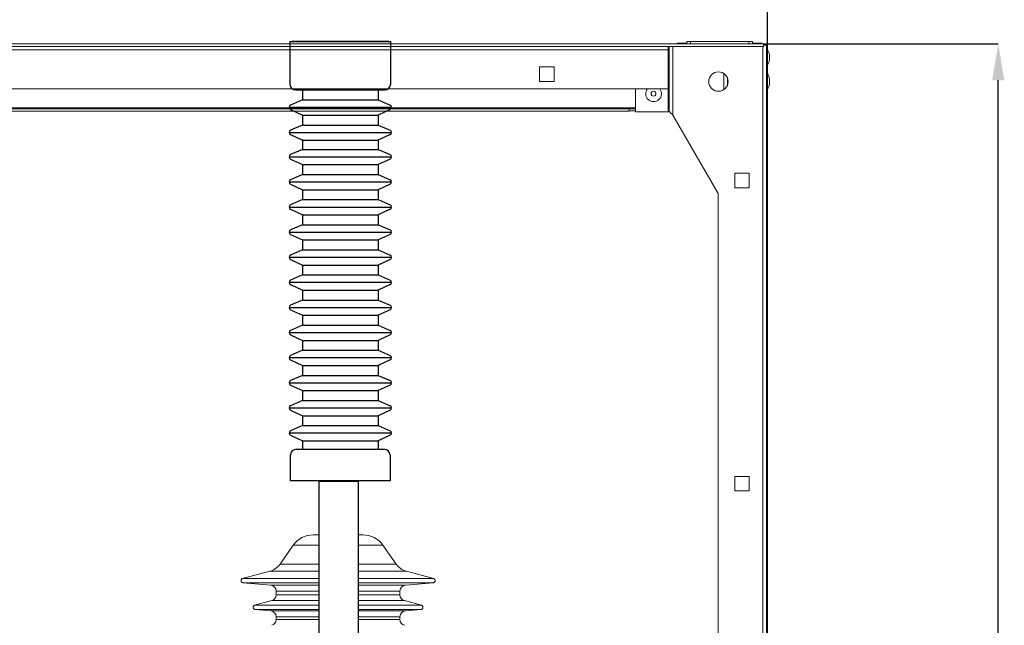
# Model space of a CAD drawing. Units: millimetres. Extents: x 209 to 71922, y 6 to 5746.
# Drawn here: x 65603 to 66415, y 4469 to 4968 of the extents above; entities that cross this region are included whole.
import ezdxf

# ---------------------------------------------------------------- set-up
doc = ezdxf.new("R2010")
doc.units = ezdxf.units.MM
doc.header["$PDSIZE"] = -1
doc.styles.add('SLDTEXTSTYLE2', font='TXT', dxfattribs={"width": 0.663})
doc.dimstyles.new('SLDDIMSTYLE2', dxfattribs={"dimtxt": 2.69062, "dimasz": 2.5, "dimexe": 0, "dimexo": 0.0625, "dimgap": 0.672655, "dimtad": 1, "dimdec": 0, "dimlfac": 20, "dimrnd": 1e-09, "dimzin": 12, "dimdsep": 46, "dimtxsty": 'SLDTEXTSTYLE2', "dimsah": 1, "dimcen": 0.09, "dimadec": 0, "dimazin": 3, "dimtfac": 1, "dimtofl": 0, "dimtmove": 0, "dimatfit": 3, "dimfxl": 1, "dimfrac": 2, "dimtolj": 1, "dimtzin": 12, "dimarcsym": 0})

# ---------------------------------------------------------------- blocks, each defined once
blk = doc.blocks.new('*D264')
at = {"color": 0, "lineweight": -2}
for p, q in [((64515.64, 4843.37), (64515.64, 5219.67)), ((64555.64, 5219.67), (66179.37, 5219.67)), ((66219.37, 4763.11), (66219.37, 5219.67))]:
    blk.add_line(p, q, dxfattribs=at)
at = {"color": 0}
for points in [[(64555.64, 5226.34), (64555.64, 5213.01), (64515.64, 5219.67)], [(66179.37, 5213.01), (66179.37, 5226.34), (66219.37, 5219.67)]]:
    blk.add_solid(points, dxfattribs=at)
at = {"layer": 'Defpoints', "color": 0}
for p in [(66219.37, 5219.67), (64515.64, 4843.3), (66219.37, 4763.05)]:
    blk.add_point(p, dxfattribs=at)
at = {"color": 0, "insert": (65367.51, 5264.67), "char_height": 50, "attachment_point": 5, "style": 'SLDTEXTSTYLE2'}
blk.add_mtext('\\A1;1704', dxfattribs=at)
blk = doc.blocks.new('*D266')
at = {"color": 0, "lineweight": -2}
for p, q in [((66215.99, 4947.95), (66409.55, 4947.95)), ((66409.55, 2728.38), (66409.55, 4917.95)), ((66138.07, 2698.38), (66409.55, 2698.38))]:
    blk.add_line(p, q, dxfattribs=at)
at = {"color": 0}
for points in [[(66414.55, 4917.95), (66404.55, 4917.95), (66409.55, 4947.95)], [(66404.55, 2728.38), (66414.55, 2728.38), (66409.55, 2698.38)]]:
    blk.add_solid(points, dxfattribs=at)
at = {"layer": 'Defpoints', "color": 0}
for p in [(66215.93, 4947.95), (66409.55, 4947.95), (66138.01, 2698.38)]:
    blk.add_point(p, dxfattribs=at)
at = {"color": 0, "insert": (66384.55, 3823.16), "char_height": 30, "attachment_point": 5, "rotation": 90, "style": 'SLDTEXTSTYLE2'}
blk.add_mtext('\\A1;2250', dxfattribs=at)

msp = doc.modelspace()

# ---------------------------------------------------------------- linework, layer by layer
at = {"color": 7, "linetype": 'Continuous', "lineweight": 15}
for p, q in [((66215.93, 4947.95), (64820.93, 4947.95)), ((66215.93, 4945.95), (64820.93, 4945.95)), ((66137.37, 4943.16), (66137.37, 4945.95)), ((66137.37, 4943.16), (66137.37, 4945.95)), ((66138.01, 4945.95), (66138.01, 4942.93)), ((66138.37, 4891.93), (66138.37, 4945.95)), ((66146.35, 4948.66), (66146.35, 4947.95)), ((66146.35, 4948.66), (66147.22, 4948.66)), ((66147.22, 4948.66), (66152.86, 4948.66)), ((66147.22, 4948.66), (66147.22, 4947.95)), ((66152.86, 4949.95), (66152.86, 4947.95)), ((66152.86, 4949.95), (66155.86, 4949.95)), ((66155.86, 4949.95), (66155.86, 4947.95)), ((66155.86, 4949.95), (66203.86, 4949.95)), ((66203.86, 4949.95), (66203.86, 4947.95)), ((66203.86, 4949.95), (66206.86, 4949.95)), ((66206.86, 4949.95), (66206.86, 4947.95)), ((66206.86, 4948.66), (66212.5, 4948.66)), ((66212.5, 4947.95), (66212.5, 4948.66)), ((66212.5, 4948.66), (66213.37, 4948.66)), ((66213.37, 4948.66), (66213.37, 4947.95)), ((66215.93, 4947.95), (66215.93, 4945.95)), ((66215.93, 4947.14), (66216.07, 4946.93)), ((66218.37, 4946.93), (66215.93, 4946.93)), ((66218.37, 2696.93), (66218.37, 4946.93)), ((66137.37, 4943.16), (64899.37, 4943.16)), ((66138.01, 4943.43), (66137.37, 4943.43)), ((66137.37, 4943.16), (66137.37, 4910.96)), ((66137.37, 4943.16), (66137.37, 4942.93)), ((66138.01, 4942.93), (66137.37, 4942.93)), ((66219.37, 4943.43), (66218.37, 4943.43)), ((66219.37, 4940.95), (66218.37, 4940.95)), ((66219.37, 4943.43), (66219.37, 4940.95)), ((66219.37, 4890.95), (66219.37, 4940.95)), ((66220.87, 4938.93), (66220.87, 4934.93)), ((66031.37, 4928.96), (66043.37, 4928.96)), ((66031.37, 4916.96), (66031.37, 4928.96)), ((66043.37, 4928.96), (66043.37, 4916.96)), ((66183.44, 4910.37), (66183.44, 4923.48)), ((66183.44, 4910.37), (66183.44, 4923.48)), ((66043.37, 4916.96), (66031.37, 4916.96)), ((66220.87, 4918.93), (66220.87, 4914.93)), ((66137.37, 4910.96), (64899.37, 4910.96)), ((66110.37, 4891.93), (66110.37, 4910.96)), ((64931.37, 4894.41), (66105.37, 4894.41)), ((64931.37, 4892.41), (66105.37, 4892.41)), ((66110.37, 4894.55), (66105.37, 4894.55)), ((66105.37, 4894.55), (66105.37, 4894.41)), ((66105.37, 4892.41), (66105.37, 4894.41)), ((66110.37, 4892.91), (66105.37, 4892.91)), ((66105.37, 4892.41), (66105.37, 4892.91)), ((66105.37, 4892.41), (66105.37, 4892.41)), ((66137.37, 4891.93), (66110.37, 4891.93)), ((66137.37, 4891.93), (66138.37, 4891.93)), ((66138.37, 4891.93), (66138.76, 4891.93)), ((66178.65, 4824.72), (66141.37, 4889.29)), ((66178.65, 4824.73), (66141.37, 4889.29)), ((66219.37, 4890.95), (66218.37, 4890.95)), ((66219.37, 4658.45), (66219.37, 4890.95)), ((66192.25, 4841.43), (66204.25, 4841.43)), ((66192.25, 4829.43), (66192.25, 4841.43)), ((66204.25, 4841.43), (66204.25, 4829.43)), ((66178.65, 4294.13), (66178.65, 4824.73)), ((66204.25, 4829.43), (66192.25, 4829.43)), ((66219.37, 4658.45), (66218.37, 4658.45)), ((66219.37, 4653.45), (66218.37, 4653.45)), ((66219.37, 4653.45), (66219.37, 4658.45)), ((66219.37, 4398.45), (66219.37, 4653.45)), ((66192.25, 4591.43), (66204.25, 4591.43)), ((66192.25, 4579.43), (66192.25, 4591.43)), ((66204.25, 4591.43), (66204.25, 4579.43)), ((66204.25, 4579.43), (66192.25, 4579.43)), ((65849.8, 4543.23), (65844.68, 4543.23)), ((65885.86, 4543.23), (65881.72, 4543.23)), ((65828.3, 4534.7), (65817.4, 4519.14)), ((65913.14, 4519.14), (65902.24, 4534.7)), ((65809, 4513.26), (65786.49, 4507.23)), ((65944.05, 4507.23), (65921.54, 4513.26)), ((65786.8, 4503.76), (65809.71, 4501.76)), ((65920.83, 4501.76), (65943.74, 4503.76)), ((65814.27, 4496.78), (65814.27, 4493.83)), ((65916.27, 4493.83), (65916.27, 4496.78)), ((65810.56, 4489), (65796.49, 4485.23)), ((65796.8, 4481.76), (65809.71, 4480.64)), ((65934.05, 4485.23), (65919.98, 4489)), ((65920.83, 4480.64), (65933.74, 4481.76)), ((65814.27, 4475.65), (65814.27, 4473.51)), ((65916.27, 4473.51), (65916.27, 4475.65))]:
    msp.add_line(p, q, dxfattribs=at)
at = {"color": 0}
for p, q in [((65825.48, 4949.95), (65907.42, 4949.95)), ((65825.48, 4949.95), (65825.48, 4915.01)), ((65825.48, 4949.95), (65825.48, 4915.01)), ((65907.07, 4949.95), (65827.07, 4949.95)), ((65907.07, 4949.95), (65827.07, 4949.95)), ((65840.81, 4949.95), (65908.69, 4949.95)), ((65907.42, 4949.95), (65908.69, 4949.95)), ((65908.69, 4915.01), (65908.69, 4949.95)), ((65908.69, 4915.01), (65908.69, 4949.95)), ((65830.48, 4910.01), (65903.69, 4910.01)), ((65830.48, 4910.01), (65903.69, 4910.01)), ((65830.48, 4910.01), (65835.91, 4910.01)), ((65830.48, 4910.01), (65835.91, 4910.01)), ((65835.91, 4910.01), (65835.91, 4901.79)), ((65835.91, 4910.01), (65835.91, 4901.79)), ((65898.27, 4910.01), (65898.27, 4901.79)), ((65898.27, 4910.01), (65898.27, 4901.79)), ((65909.12, 4895.47), (65824.94, 4895.47)), ((65909.12, 4895.47), (65824.94, 4895.47)), ((65835.91, 4901.79), (65826.08, 4897.54)), ((65835.91, 4901.79), (65826.08, 4897.54)), ((65835.91, 4901.79), (65898.87, 4901.79)), ((65835.91, 4901.79), (65898.87, 4901.79)), ((65898.27, 4901.79), (65908.1, 4897.54)), ((65898.27, 4901.79), (65908.1, 4897.54)), ((65826.03, 4893.89), (65835.91, 4889.31)), ((65826.03, 4893.89), (65835.91, 4889.31)), ((65835.91, 4889.31), (65898.27, 4889.31)), ((65835.91, 4889.31), (65898.27, 4889.31)), ((65835.91, 4889.31), (65835.91, 4881.09)), ((65835.91, 4889.31), (65835.91, 4881.09)), ((65908.15, 4893.89), (65898.27, 4889.31)), ((65908.15, 4893.89), (65898.27, 4889.31)), ((65898.27, 4889.31), (65898.27, 4881.09)), ((65898.27, 4889.31), (65898.27, 4881.09)), ((65835.91, 4881.09), (65826.08, 4876.84)), ((65835.91, 4881.09), (65826.08, 4876.84)), ((65835.91, 4881.09), (65898.87, 4881.09)), ((65835.91, 4881.09), (65898.87, 4881.09)), ((65898.27, 4881.09), (65908.1, 4876.84)), ((65898.27, 4881.09), (65908.1, 4876.84)), ((65909.12, 4874.77), (65824.94, 4874.77)), ((65909.12, 4874.77), (65824.94, 4874.77)), ((65826.03, 4873.19), (65835.91, 4868.61)), ((65826.03, 4873.19), (65835.91, 4868.61)), ((65908.15, 4873.19), (65898.27, 4868.61)), ((65908.15, 4873.19), (65898.27, 4868.61)), ((65835.91, 4869.19), (65835.91, 4860.97)), ((65835.91, 4869.19), (65835.91, 4860.97)), ((65835.91, 4868.61), (65898.27, 4868.61)), ((65835.91, 4868.61), (65898.27, 4868.61)), ((65898.27, 4869.19), (65898.27, 4860.97)), ((65898.27, 4869.19), (65898.27, 4860.97)), ((65909.12, 4854.64), (65824.94, 4854.64)), ((65909.12, 4854.64), (65824.94, 4854.64)), ((65835.91, 4860.97), (65826.08, 4856.71)), ((65835.91, 4860.97), (65826.08, 4856.71)), ((65835.91, 4860.97), (65898.87, 4860.97)), ((65835.91, 4860.97), (65898.87, 4860.97)), ((65898.27, 4860.97), (65908.1, 4856.71)), ((65898.27, 4860.97), (65908.1, 4856.71)), ((65826.03, 4853.06), (65835.91, 4848.49)), ((65826.03, 4853.06), (65835.91, 4848.49)), ((65835.91, 4848.49), (65898.27, 4848.49)), ((65835.91, 4848.49), (65898.27, 4848.49)), ((65835.91, 4848.49), (65835.91, 4840.27)), ((65835.91, 4848.49), (65835.91, 4840.27)), ((65908.15, 4853.06), (65898.27, 4848.49)), ((65908.15, 4853.06), (65898.27, 4848.49)), ((65898.27, 4848.49), (65898.27, 4840.27)), ((65898.27, 4848.49), (65898.27, 4840.27)), ((65835.91, 4840.27), (65826.08, 4836.01)), ((65835.91, 4840.27), (65826.08, 4836.01)), ((65835.91, 4840.27), (65898.87, 4840.27)), ((65835.91, 4840.27), (65898.87, 4840.27)), ((65898.27, 4840.27), (65908.1, 4836.01)), ((65898.27, 4840.27), (65908.1, 4836.01)), ((65909.12, 4833.94), (65824.94, 4833.94)), ((65909.12, 4833.94), (65824.94, 4833.94)), ((65826.03, 4832.36), (65835.91, 4827.79)), ((65826.03, 4832.36), (65835.91, 4827.79)), ((65908.15, 4832.36), (65898.27, 4827.79)), ((65908.15, 4832.36), (65898.27, 4827.79)), ((65835.91, 4827.79), (65898.27, 4827.79)), ((65835.91, 4827.79), (65898.27, 4827.79)), ((65835.91, 4827.79), (65835.91, 4819.57)), ((65835.91, 4827.79), (65835.91, 4819.57)), ((65898.27, 4827.79), (65898.27, 4819.57)), ((65898.27, 4827.79), (65898.27, 4819.57)), ((65835.91, 4819.57), (65826.08, 4815.31)), ((65835.91, 4819.57), (65826.08, 4815.31)), ((65835.91, 4819.57), (65898.87, 4819.57)), ((65835.91, 4819.57), (65898.87, 4819.57)), ((65898.27, 4819.57), (65908.1, 4815.31)), ((65898.27, 4819.57), (65908.1, 4815.31)), ((65909.12, 4813.24), (65824.94, 4813.24)), ((65909.12, 4813.24), (65824.94, 4813.24)), ((65826.03, 4811.66), (65835.91, 4807.09)), ((65826.03, 4811.66), (65835.91, 4807.09)), ((65835.91, 4807.09), (65898.27, 4807.09)), ((65835.91, 4807.09), (65898.27, 4807.09)), ((65835.91, 4807.09), (65835.91, 4798.87)), ((65835.91, 4807.09), (65835.91, 4798.87)), ((65908.15, 4811.66), (65898.27, 4807.09)), ((65908.15, 4811.66), (65898.27, 4807.09)), ((65898.27, 4807.09), (65898.27, 4798.87)), ((65898.27, 4807.09), (65898.27, 4798.87)), ((65835.91, 4798.87), (65826.08, 4794.61)), ((65835.91, 4798.87), (65826.08, 4794.61)), ((65835.91, 4798.87), (65898.87, 4798.87)), ((65835.91, 4798.87), (65898.87, 4798.87)), ((65898.27, 4798.87), (65908.1, 4794.61)), ((65898.27, 4798.87), (65908.1, 4794.61)), ((65909.12, 4792.54), (65824.94, 4792.54)), ((65909.12, 4792.54), (65824.94, 4792.54)), ((65826.03, 4790.96), (65835.91, 4786.39)), ((65826.03, 4790.96), (65835.91, 4786.39)), ((65908.15, 4790.96), (65898.27, 4786.39)), ((65908.15, 4790.96), (65898.27, 4786.39)), ((65835.91, 4786.39), (65898.27, 4786.39)), ((65835.91, 4786.39), (65898.27, 4786.39)), ((65835.91, 4786.39), (65835.91, 4778.17)), ((65835.91, 4786.39), (65835.91, 4778.17)), ((65898.27, 4786.39), (65898.27, 4778.17)), ((65898.27, 4786.39), (65898.27, 4778.17)), ((65835.91, 4778.17), (65826.08, 4773.91)), ((65835.91, 4778.17), (65826.08, 4773.91)), ((65835.91, 4778.17), (65898.87, 4778.17)), ((65835.91, 4778.17), (65898.87, 4778.17)), ((65898.27, 4778.17), (65908.1, 4773.91)), ((65898.27, 4778.17), (65908.1, 4773.91)), ((65909.12, 4771.84), (65824.94, 4771.84)), ((65909.12, 4771.84), (65824.94, 4771.84)), ((65826.03, 4770.26), (65835.91, 4765.69)), ((65826.03, 4770.26), (65835.91, 4765.69)), ((65835.91, 4765.69), (65898.27, 4765.69)), ((65835.91, 4765.69), (65898.27, 4765.69)), ((65835.91, 4765.69), (65835.91, 4757.47)), ((65835.91, 4765.69), (65835.91, 4757.47)), ((65908.15, 4770.26), (65898.27, 4765.69)), ((65908.15, 4770.26), (65898.27, 4765.69)), ((65898.27, 4765.69), (65898.27, 4757.47)), ((65898.27, 4765.69), (65898.27, 4757.47)), ((65835.91, 4757.47), (65826.08, 4753.21)), ((65835.91, 4757.47), (65826.08, 4753.21)), ((65835.91, 4757.47), (65898.87, 4757.47)), ((65835.91, 4757.47), (65898.87, 4757.47)), ((65898.27, 4757.47), (65908.1, 4753.21)), ((65898.27, 4757.47), (65908.1, 4753.21)), ((65909.12, 4751.15), (65824.94, 4751.15)), ((65909.12, 4751.15), (65824.94, 4751.15)), ((65826.03, 4749.56), (65835.91, 4744.99)), ((65826.03, 4749.56), (65835.91, 4744.99)), ((65908.15, 4749.56), (65898.27, 4744.99)), ((65908.15, 4749.56), (65898.27, 4744.99)), ((65835.91, 4744.99), (65898.27, 4744.99)), ((65835.91, 4744.99), (65898.27, 4744.99)), ((65835.91, 4744.99), (65835.91, 4736.77)), ((65835.91, 4744.99), (65835.91, 4736.77)), ((65898.27, 4744.99), (65898.27, 4736.77)), ((65898.27, 4744.99), (65898.27, 4736.77)), ((65835.91, 4736.77), (65826.08, 4732.52)), ((65835.91, 4736.77), (65826.08, 4732.52)), ((65835.91, 4736.77), (65898.87, 4736.77)), ((65835.91, 4736.77), (65898.87, 4736.77)), ((65898.27, 4736.77), (65908.1, 4732.52)), ((65898.27, 4736.77), (65908.1, 4732.52)), ((65909.12, 4730.45), (65824.94, 4730.45)), ((65909.12, 4730.45), (65824.94, 4730.45)), ((65826.03, 4728.86), (65835.91, 4724.29)), ((65826.03, 4728.86), (65835.91, 4724.29)), ((65908.15, 4728.86), (65898.27, 4724.29)), ((65908.15, 4728.86), (65898.27, 4724.29)), ((65835.91, 4724.29), (65898.27, 4724.29)), ((65835.91, 4724.29), (65898.27, 4724.29)), ((65835.91, 4724.29), (65835.91, 4716.07)), ((65835.91, 4724.29), (65835.91, 4716.07)), ((65898.27, 4724.29), (65898.27, 4716.07)), ((65898.27, 4724.29), (65898.27, 4716.07)), ((65909.12, 4709.75), (65824.94, 4709.75)), ((65909.12, 4709.75), (65824.94, 4709.75)), ((65835.91, 4716.07), (65826.08, 4711.82)), ((65835.91, 4716.07), (65826.08, 4711.82)), ((65835.91, 4716.07), (65898.87, 4716.07)), ((65835.91, 4716.07), (65898.87, 4716.07)), ((65898.27, 4716.07), (65908.1, 4711.82)), ((65898.27, 4716.07), (65908.1, 4711.82)), ((65826.03, 4708.17), (65835.91, 4703.59)), ((65826.03, 4708.17), (65835.91, 4703.59)), ((65835.91, 4703.59), (65898.27, 4703.59)), ((65835.91, 4703.59), (65898.27, 4703.59)), ((65835.91, 4703.59), (65835.91, 4695.37)), ((65835.91, 4703.59), (65835.91, 4695.37)), ((65908.15, 4708.17), (65898.27, 4703.59)), ((65908.15, 4708.17), (65898.27, 4703.59)), ((65898.27, 4703.59), (65898.27, 4695.37)), ((65898.27, 4703.59), (65898.27, 4695.37)), ((65835.91, 4695.37), (65826.08, 4691.12)), ((65835.91, 4695.37), (65826.08, 4691.12)), ((65835.91, 4695.37), (65898.87, 4695.37)), ((65835.91, 4695.37), (65898.87, 4695.37)), ((65898.27, 4695.37), (65908.1, 4691.12)), ((65898.27, 4695.37), (65908.1, 4691.12)), ((65909.12, 4689.05), (65824.94, 4689.05)), ((65909.12, 4689.05), (65824.94, 4689.05)), ((65826.03, 4687.47), (65835.91, 4682.89)), ((65826.03, 4687.47), (65835.91, 4682.89)), ((65908.15, 4687.47), (65898.27, 4682.89)), ((65908.15, 4687.47), (65898.27, 4682.89)), ((65835.91, 4682.89), (65898.27, 4682.89)), ((65835.91, 4682.89), (65898.27, 4682.89)), ((65835.91, 4682.89), (65835.91, 4674.67)), ((65835.91, 4682.89), (65835.91, 4674.67)), ((65898.27, 4682.89), (65898.27, 4674.67)), ((65898.27, 4682.89), (65898.27, 4674.67)), ((65909.12, 4668.35), (65824.94, 4668.35)), ((65909.12, 4668.35), (65824.94, 4668.35)), ((65835.91, 4674.67), (65826.08, 4670.42)), ((65835.91, 4674.67), (65826.08, 4670.42)), ((65835.91, 4674.67), (65898.87, 4674.67)), ((65835.91, 4674.67), (65898.87, 4674.67)), ((65898.27, 4674.67), (65908.1, 4670.42)), ((65898.27, 4674.67), (65908.1, 4670.42)), ((65826.03, 4666.77), (65835.91, 4662.19)), ((65826.03, 4666.77), (65835.91, 4662.19)), ((65835.91, 4662.19), (65898.27, 4662.19)), ((65835.91, 4662.19), (65898.27, 4662.19)), ((65835.91, 4662.19), (65835.91, 4653.98)), ((65835.91, 4662.19), (65835.91, 4653.98)), ((65908.15, 4666.77), (65898.27, 4662.19)), ((65908.15, 4666.77), (65898.27, 4662.19)), ((65898.27, 4662.19), (65898.27, 4653.98)), ((65898.27, 4662.19), (65898.27, 4653.98)), ((65835.91, 4653.98), (65826.08, 4649.72)), ((65835.91, 4653.98), (65826.08, 4649.72)), ((65835.91, 4653.98), (65898.87, 4653.98)), ((65835.91, 4653.98), (65898.87, 4653.98)), ((65898.27, 4653.98), (65908.1, 4649.72)), ((65898.27, 4653.98), (65908.1, 4649.72)), ((65909.12, 4647.65), (65824.94, 4647.65)), ((65909.12, 4647.65), (65824.94, 4647.65)), ((65826.03, 4646.07), (65835.91, 4641.49)), ((65826.03, 4646.07), (65835.91, 4641.49)), ((65908.15, 4646.07), (65898.27, 4641.49)), ((65908.15, 4646.07), (65898.27, 4641.49)), ((65835.91, 4641.49), (65898.27, 4641.49)), ((65835.91, 4641.49), (65898.27, 4641.49)), ((65835.91, 4641.49), (65835.91, 4633.28)), ((65835.91, 4641.49), (65835.91, 4633.28)), ((65898.27, 4641.49), (65898.27, 4633.28)), ((65898.27, 4641.49), (65898.27, 4633.28)), ((65835.91, 4633.28), (65826.08, 4629.02)), ((65835.91, 4633.28), (65826.08, 4629.02)), ((65835.91, 4633.28), (65898.87, 4633.28)), ((65835.91, 4633.28), (65898.87, 4633.28)), ((65898.27, 4633.28), (65908.1, 4629.02)), ((65898.27, 4633.28), (65908.1, 4629.02)), ((65909.12, 4626.95), (65824.94, 4626.95)), ((65909.12, 4626.95), (65824.94, 4626.95)), ((65826.03, 4625.37), (65835.91, 4620.8)), ((65826.03, 4625.37), (65835.91, 4620.8)), ((65835.91, 4620.8), (65898.27, 4620.8)), ((65835.91, 4620.8), (65898.27, 4620.8)), ((65835.91, 4620.8), (65835.91, 4613.84)), ((65835.91, 4620.8), (65835.91, 4613.84)), ((65908.15, 4625.37), (65898.27, 4620.8)), ((65908.15, 4625.37), (65898.27, 4620.8)), ((65898.27, 4620.8), (65898.27, 4613.84)), ((65898.27, 4620.8), (65898.27, 4613.84)), ((65831.05, 4613.84), (65903.13, 4613.84)), ((65831.05, 4613.84), (65903.13, 4613.84)), ((65826.05, 4587.7), (65826.05, 4608.84)), ((65826.05, 4587.7), (65826.05, 4608.84)), ((65908.13, 4608.84), (65908.13, 4587.7)), ((65908.13, 4608.84), (65908.13, 4587.7)), ((65908.13, 4587.7), (65826.05, 4587.7)), ((65908.13, 4587.7), (65826.05, 4587.7))]:
    msp.add_line(p, q, dxfattribs=at)
at = {"color": 8, "linetype": 'Continuous', "lineweight": 15}
for p, q in [((66141.37, 4889.29), (66141.37, 4945.95)), ((66215.37, 2696.93), (66215.37, 4945.95)), ((66137.37, 4943.16), (66137.37, 4943.16)), ((66186.37, 4919.65), (66186.37, 4914.2)), ((66137.37, 4910.96), (66137.37, 4891.93)), ((66110.37, 4895.21), (64926.37, 4895.21)), ((65849.8, 4534.7), (65828.3, 4534.7)), ((65902.24, 4534.7), (65881.72, 4534.7)), ((65817.4, 4519.14), (65849.8, 4519.14)), ((65881.72, 4519.14), (65913.14, 4519.14)), ((65849.8, 4513.26), (65809, 4513.26)), ((65921.54, 4513.26), (65881.72, 4513.26)), ((65849.8, 4503.76), (65786.9, 4503.76)), ((65809.71, 4501.76), (65849.8, 4501.76)), ((65943.64, 4503.76), (65881.72, 4503.76)), ((65881.72, 4501.76), (65920.83, 4501.76)), ((65849.8, 4496.78), (65814.27, 4496.78)), ((65814.27, 4493.83), (65849.8, 4493.83)), ((65916.27, 4496.78), (65881.72, 4496.78)), ((65881.72, 4493.83), (65916.27, 4493.83)), ((65849.8, 4489), (65810.56, 4489)), ((65919.98, 4489), (65881.72, 4489)), ((65809.71, 4480.64), (65849.8, 4480.64)), ((65849.8, 4475.65), (65814.27, 4475.65)), ((65814.27, 4473.51), (65849.8, 4473.51)), ((65881.72, 4480.64), (65920.83, 4480.64)), ((65916.27, 4475.65), (65881.72, 4475.65)), ((65881.72, 4473.51), (65916.27, 4473.51))]:
    msp.add_line(p, q, dxfattribs=at)
msp.add_lwpolyline([(65849.8, 4587.61), (65881.72, 4587.61), (65881.72, 4226.94), (65849.8, 4226.94)], close=True)
at = {"color": 7, "linetype": 'Continuous', "lineweight": 15}
for centre, radius in [((66178.85, 4916.93), 8), ((66125.37, 4906.93), 2)]:
    msp.add_circle(centre, radius, dxfattribs=at)
for centre, radius, start, end in [((66209.45, 4937.62), 11.49, 6.52407, 30.34582), ((66209.45, 4936.23), 11.49, 329.65418, 353.47593), ((66209.45, 4917.62), 11.49, 6.52407, 30.34582), ((66209.45, 4916.23), 11.49, 329.65418, 353.47593), ((66125.37, 4906.93), 6.5, 141.62294, 38.37706), ((65844.68, 4523.23), 20, 90, 145), ((65885.86, 4523.23), 20, 35, 90), ((65805.11, 4527.74), 15, 285, 325), ((65925.43, 4527.74), 15, 215, 255), ((65809.27, 4496.78), 5, 0, 85), ((65921.27, 4496.78), 5, 95, 180), ((65809.27, 4493.83), 5, 285, 0), ((65921.27, 4493.83), 5, 180, 255), ((65809.27, 4475.65), 5, 0, 85), ((65809.27, 4473.51), 5, 285, 0), ((65921.27, 4475.65), 5, 95, 180), ((65921.27, 4473.51), 5, 180, 255)]:
    msp.add_arc(centre, radius, start, end, dxfattribs=at)
at = {"color": 0}
for centre, radius, start, end in [((65830.48, 4915.01), 5, 180, 270), ((65830.48, 4915.01), 5, 180, 270), ((65903.69, 4915.01), 5, 270, 0), ((65903.69, 4915.01), 5, 270, 0), ((65826.87, 4895.7), 2, 113.40107, 245.16902), ((65826.87, 4895.7), 2, 113.40107, 245.16902), ((65907.31, 4895.7), 2, 294.83098, 66.59893), ((65907.31, 4895.7), 2, 294.83098, 66.59893), ((65826.87, 4875), 2, 113.40107, 245.16902), ((65826.87, 4875), 2, 113.40107, 245.16902), ((65907.31, 4875), 2, 294.83098, 66.59893), ((65907.31, 4875), 2, 294.83098, 66.59893), ((65826.87, 4854.88), 2, 113.40107, 245.16902), ((65826.87, 4854.88), 2, 113.40107, 245.16902), ((65907.31, 4854.88), 2, 294.83098, 66.59893), ((65907.31, 4854.88), 2, 294.83098, 66.59893), ((65826.87, 4834.18), 2, 113.40107, 245.16902), ((65826.87, 4834.18), 2, 113.40107, 245.16902), ((65907.31, 4834.18), 2, 294.83098, 66.59893), ((65907.31, 4834.18), 2, 294.83098, 66.59893), ((65826.87, 4813.48), 2, 113.40107, 245.16902), ((65826.87, 4813.48), 2, 113.40107, 245.16902), ((65907.31, 4813.48), 2, 294.83098, 66.59893), ((65907.31, 4813.48), 2, 294.83098, 66.59893), ((65826.87, 4792.78), 2, 113.40107, 245.16902), ((65826.87, 4792.78), 2, 113.40107, 245.16902), ((65907.31, 4792.78), 2, 294.83098, 66.59893), ((65907.31, 4792.78), 2, 294.83098, 66.59893), ((65826.87, 4772.08), 2, 113.40107, 245.16902), ((65826.87, 4772.08), 2, 113.40107, 245.16902), ((65907.31, 4772.08), 2, 294.83098, 66.59893), ((65907.31, 4772.08), 2, 294.83098, 66.59893), ((65826.87, 4751.38), 2, 113.40107, 245.16902), ((65826.87, 4751.38), 2, 113.40107, 245.16902), ((65907.31, 4751.38), 2, 294.83098, 66.59893), ((65907.31, 4751.38), 2, 294.83098, 66.59893), ((65826.87, 4730.68), 2, 113.40107, 245.16902), ((65826.87, 4730.68), 2, 113.40107, 245.16902), ((65907.31, 4730.68), 2, 294.83098, 66.59893), ((65907.31, 4730.68), 2, 294.83098, 66.59893), ((65826.87, 4709.98), 2, 113.40107, 245.16902), ((65826.87, 4709.98), 2, 113.40107, 245.16902), ((65907.31, 4709.98), 2, 294.83098, 66.59893), ((65907.31, 4709.98), 2, 294.83098, 66.59893), ((65826.87, 4689.28), 2, 113.40107, 245.16902), ((65826.87, 4689.28), 2, 113.40107, 245.16902), ((65907.31, 4689.28), 2, 294.83098, 66.59893), ((65907.31, 4689.28), 2, 294.83098, 66.59893), ((65826.87, 4668.58), 2, 113.40107, 245.16902), ((65826.87, 4668.58), 2, 113.40107, 245.16902), ((65907.31, 4668.58), 2, 294.83098, 66.59893), ((65907.31, 4668.58), 2, 294.83098, 66.59893), ((65826.87, 4647.88), 2, 113.40107, 245.16902), ((65826.87, 4647.88), 2, 113.40107, 245.16902), ((65907.31, 4647.88), 2, 294.83098, 66.59893), ((65907.31, 4647.88), 2, 294.83098, 66.59893), ((65826.87, 4627.18), 2, 113.40107, 245.16902), ((65826.87, 4627.18), 2, 113.40107, 245.16902), ((65907.31, 4627.18), 2, 294.83098, 66.59893), ((65907.31, 4627.18), 2, 294.83098, 66.59893), ((65831.05, 4608.84), 5, 90, 180), ((65831.05, 4608.84), 5, 90, 180), ((65903.13, 4608.84), 5, 0, 90), ((65903.13, 4608.84), 5, 0, 90)]:
    msp.add_arc(centre, radius, start, end, dxfattribs=at)
at = {"color": 7, "linetype": 'Continuous', "lineweight": 15}
for points, knots in [([(66144.48, 4947.95), (66144.67, 4948.1), (66145.03, 4948.39), (66145.69, 4948.61), (66146.12, 4948.64), (66146.35, 4948.66)], [0, 0, 0, 0, 0.3568102, 0.6616011, 1, 1, 1, 1]), ([(66147.22, 4948.66), (66147.24, 4948.64), (66147.29, 4948.6), (66147.34, 4948.4), (66147.33, 4948.16), (66147.33, 4948.06)], [0, 0, 0, 0, 0.399334, 0.747693, 1, 1, 1, 1]), ([(66212.38, 4948.09), (66212.37, 4948.18), (66212.36, 4948.41), (66212.42, 4948.6), (66212.47, 4948.64), (66212.5, 4948.66)], [0, 0, 0, 0, 0.243612, 0.598733, 1, 1, 1, 1]), ([(66213.37, 4948.66), (66213.61, 4948.64), (66214.06, 4948.6), (66214.72, 4948.38), (66215.06, 4948.1), (66215.25, 4947.95)], [0, 0, 0, 0, 0.353575, 0.663332, 1, 1, 1, 1]), ([(65786.59, 4507.25), (65786.39, 4507.18), (65786, 4507.03), (65785.58, 4506.58), (65785.34, 4506.11), (65785.25, 4505.62), (65785.29, 4505.06), (65785.53, 4504.56), (65785.86, 4504.19), (65786.18, 4503.96), (65786.53, 4503.81), (65786.78, 4503.77), (65786.9, 4503.76)], [0, 0, 0, 0, 0.126887, 0.252302, 0.359699, 0.442909, 0.551385, 0.692193, 0.770342, 0.849589, 0.926961, 1, 1, 1, 1]), ([(65943.64, 4503.76), (65943.85, 4503.8), (65944.26, 4503.88), (65944.76, 4504.24), (65945.07, 4504.67), (65945.25, 4505.13), (65945.3, 4505.69), (65945.16, 4506.23), (65944.9, 4506.65), (65944.62, 4506.92), (65944.3, 4507.14), (65944.06, 4507.21), (65943.95, 4507.25)], [0, 0, 0, 0, 0.126887, 0.252302, 0.359699, 0.442909, 0.551385, 0.692193, 0.770342, 0.849589, 0.926961, 1, 1, 1, 1]), ([(65796.59, 4485.25), (65796.39, 4485.18), (65796, 4485.03), (65795.58, 4484.58), (65795.34, 4484.11), (65795.25, 4483.62), (65795.29, 4483.06), (65795.53, 4482.56), (65795.86, 4482.19), (65796.18, 4481.96), (65796.53, 4481.81), (65796.78, 4481.77), (65796.9, 4481.76)], [0, 0, 0, 0, 0.126887, 0.252302, 0.359699, 0.442909, 0.551385, 0.692193, 0.770342, 0.849589, 0.926961, 1, 1, 1, 1]), ([(65933.64, 4481.76), (65933.85, 4481.8), (65934.26, 4481.88), (65934.76, 4482.24), (65935.07, 4482.67), (65935.25, 4483.13), (65935.3, 4483.69), (65935.16, 4484.23), (65934.9, 4484.65), (65934.62, 4484.92), (65934.3, 4485.14), (65934.06, 4485.21), (65933.95, 4485.25)], [0, 0, 0, 0, 0.126887, 0.252302, 0.359699, 0.442909, 0.551385, 0.692193, 0.770342, 0.849589, 0.926961, 1, 1, 1, 1])]:
    msp.add_open_spline(points, degree=3, knots=knots, dxfattribs=at)
msp.add_open_spline([(66138.76, 4891.93), (66138.9, 4891.71), (66139.2, 4891.27), (66139.84, 4890.61), (66140.57, 4889.95), (66141.1, 4889.51), (66141.37, 4889.29)], degree=3, dxfattribs=at)
at = {"color": 8, "linetype": 'Continuous', "lineweight": 15}
for points, knots in [([(65786.59, 4507.25), (65786.72, 4507.25), (65786.98, 4507.25), (65789.07, 4507.25), (65792.37, 4507.25), (65796.94, 4507.25), (65802.67, 4507.25), (65809.48, 4507.25), (65817.24, 4507.25), (65825.82, 4507.25), (65835.07, 4507.25), (65843.18, 4507.25), (65848.16, 4507.25), (65849.8, 4507.25)], [0, 0, 0, 0, 0.0416667, 0.0833333, 0.125, 0.1666667, 0.2083333, 0.25, 0.2916667, 0.3333333, 0.375, 0.4166667, 0.437001, 0.437001, 0.437001, 0.437001]), ([(65881.72, 4507.25), (65883.03, 4507.25), (65887.67, 4507.25), (65895.46, 4507.25), (65904.72, 4507.25), (65913.3, 4507.25), (65921.06, 4507.25), (65927.87, 4507.25), (65933.6, 4507.25), (65938.17, 4507.25), (65941.47, 4507.25), (65943.56, 4507.25), (65943.82, 4507.25), (65943.95, 4507.25)], [0.5670366, 0.5670366, 0.5670366, 0.5670366, 0.5833333, 0.625, 0.6666667, 0.7083333, 0.75, 0.7916667, 0.8333333, 0.875, 0.9166667, 0.9583333, 1, 1, 1, 1]), ([(65796.59, 4485.25), (65796.7, 4485.25), (65796.93, 4485.25), (65798.75, 4485.25), (65801.63, 4485.25), (65805.62, 4485.25), (65810.63, 4485.25), (65816.57, 4485.25), (65823.34, 4485.25), (65830.83, 4485.25), (65838.91, 4485.25), (65845.35, 4485.25), (65849.03, 4485.25), (65849.8, 4485.25)], [0, 0, 0, 0, 0.0416667, 0.0833333, 0.125, 0.1666667, 0.2083333, 0.25, 0.2916667, 0.3333333, 0.375, 0.4166667, 0.4276777, 0.4276777, 0.4276777, 0.4276777]), ([(65849.8, 4481.76), (65849.05, 4481.76), (65845.42, 4481.76), (65839.03, 4481.76), (65830.98, 4481.76), (65823.53, 4481.76), (65816.78, 4481.76), (65810.87, 4481.76), (65805.89, 4481.76), (65801.92, 4481.76), (65799.05, 4481.76), (65797.23, 4481.76), (65797.01, 4481.76), (65796.9, 4481.76)], [0.5726516, 0.5726516, 0.5726516, 0.5726516, 0.5833333, 0.625, 0.6666667, 0.7083333, 0.75, 0.7916667, 0.8333333, 0.875, 0.9166667, 0.9583333, 1, 1, 1, 1]), ([(65881.72, 4485.25), (65882.16, 4485.25), (65885.51, 4485.25), (65891.63, 4485.25), (65899.71, 4485.25), (65907.2, 4485.25), (65913.97, 4485.25), (65919.91, 4485.25), (65924.92, 4485.25), (65928.91, 4485.25), (65931.78, 4485.25), (65933.61, 4485.25), (65933.84, 4485.25), (65933.95, 4485.25)], [0.5769791, 0.5769791, 0.5769791, 0.5769791, 0.5833333, 0.625, 0.6666667, 0.7083333, 0.75, 0.7916667, 0.8333333, 0.875, 0.9166667, 0.9583333, 1, 1, 1, 1]), ([(65933.64, 4481.76), (65933.53, 4481.76), (65933.3, 4481.76), (65931.49, 4481.76), (65928.62, 4481.76), (65924.65, 4481.76), (65919.67, 4481.76), (65913.75, 4481.76), (65907.01, 4481.76), (65899.55, 4481.76), (65891.51, 4481.76), (65885.44, 4481.76), (65882.13, 4481.76), (65881.72, 4481.76)], [0, 0, 0, 0, 0.0416667, 0.0833333, 0.125, 0.1666667, 0.2083333, 0.25, 0.2916667, 0.3333333, 0.375, 0.4166667, 0.4226696, 0.4226696, 0.4226696, 0.4226696])]:
    msp.add_open_spline(points, degree=3, knots=knots, dxfattribs=at)

# ---------------------------------------------------------------- dimensions: what is measured, and where the dimension line sits
at = {"color": 1}
dim = msp.add_linear_dim(base=(66219.37, 5219.67), p1=(64515.64, 4843.3), p2=(66219.37, 4763.05), dimstyle='SLDDIMSTYLE2', override={"dimtxt": 50, "dimasz": 40, "dimgap": 20, "dimlfac": 1, "dimtxsty": 'SLDTEXTSTYLE2'}, dxfattribs=at)
dim.commit()
dim.dimension.update_dxf_attribs({"geometry": '*D264', "text_midpoint": (65367.51, 5219.67), "dimtype": 160})
dim = msp.add_linear_dim(base=(66409.55, 4947.95), p1=(66138.01, 2698.38), p2=(66215.93, 4947.95), angle=90, dimstyle='SLDDIMSTYLE2', override={"dimtxt": 30, "dimasz": 30, "dimgap": 10, "dimlfac": 1, "dimtxsty": 'SLDTEXTSTYLE2'}, dxfattribs=at)
dim.commit()
dim.dimension.update_dxf_attribs({"geometry": '*D266', "text_midpoint": (66409.55, 3823.16), "dimtype": 160})

doc.saveas('drawing.dxf')
